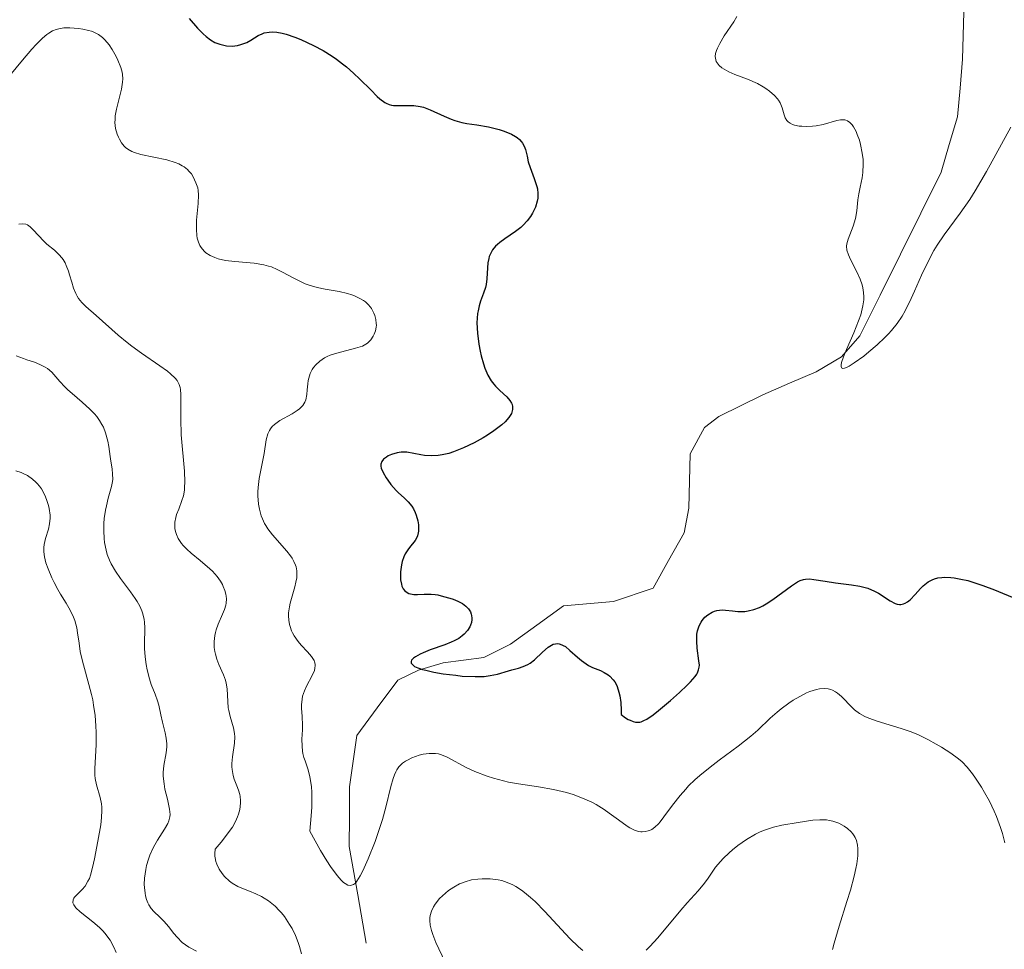
# Model space of a CAD drawing. Units: metres. Extents: x 628895 to 632326, y 4676411 to 4678787.
# Drawn here: x 630866 to 630952, y 4677368 to 4677449 of the extents above; entities that cross this region are included whole.
import ezdxf

# ---------------------------------------------------------------- set-up
doc = ezdxf.new("R2010")
doc.units = ezdxf.units.M
doc.header["$MEASUREMENT"] = 0
for name, color, linetype, lineweight in [('Corriente natural lineal', 142, 'Continuous', 13), ('Curva de nivel maestra', 36, 'Continuous', 30), ('Curva de nivel normal', 36, 'Continuous', 0)]:
    doc.layers.add(name, color=color, linetype=linetype, lineweight=lineweight)

# ---------------------------------------------------------------- blocks, each defined once
blk = doc.blocks.new('*U182')
at = {"layer": 'Curva de nivel normal', "color": 36, "linetype": 'Continuous', "lineweight": 0}
blk.add_polyline3d([(630928.41, 4677449.07, 420), (630928.13, 4677448.61, 420), (630927.3, 4677447.37, 420), (630926.91, 4677446.72, 420), (630926.7, 4677446.31, 420), (630926.62, 4677446.11, 420), (630926.54, 4677445.84, 420), (630926.52, 4677445.58, 420), (630926.53, 4677445.43, 420), (630926.61, 4677445.15, 420), (630926.68, 4677445.02, 420), (630926.86, 4677444.79, 420), (630927.1, 4677444.59, 420), (630927.28, 4677444.47, 420), (630927.7, 4677444.24, 420), (630928.21, 4677444.02, 420), (630929.34, 4677443.59, 420), (630930.2, 4677443.21, 420), (630930.69, 4677442.94, 420), (630930.92, 4677442.8, 420), (630931.25, 4677442.56, 420), (630931.69, 4677442.18, 420), (630931.93, 4677441.9, 420), (630932.03, 4677441.76, 420), (630932.16, 4677441.54, 420), (630932.23, 4677441.39, 420), (630932.34, 4677441.09, 420), (630932.51, 4677440.5, 420), (630932.62, 4677440.24, 420), (630932.76, 4677440, 420), (630932.86, 4677439.89, 420), (630933.03, 4677439.76, 420), (630933.26, 4677439.65, 420), (630933.43, 4677439.6, 420), (630933.83, 4677439.52, 420), (630934.05, 4677439.5, 420), (630934.51, 4677439.48, 420), (630934.99, 4677439.51, 420), (630935.31, 4677439.55, 420), (630935.93, 4677439.66, 420), (630937.11, 4677440, 420), (630937.44, 4677440.06, 420), (630937.6, 4677440.07, 420), (630937.8, 4677440.05, 420), (630937.9, 4677440.02, 420), (630938.04, 4677439.96, 420), (630938.24, 4677439.82, 420), (630938.44, 4677439.62, 420), (630938.56, 4677439.45, 420), (630938.79, 4677439.03, 420), (630938.89, 4677438.79, 420), (630939.08, 4677438.28, 420), (630939.18, 4677437.91, 420), (630939.33, 4677437.16, 420), (630939.4, 4677436.6, 420), (630939.41, 4677436.21, 420), (630939.37, 4677435.47, 420), (630939.31, 4677435.01, 420), (630939.15, 4677434.18, 420), (630939.03, 4677433.62, 420), (630938.95, 4677433.09, 420), (630938.85, 4677432.12, 420), (630938.74, 4677431.45, 420), (630938.54, 4677430.8, 420), (630938.1, 4677429.65, 420), (630937.98, 4677429.24, 420), (630937.96, 4677429.04, 420), (630937.99, 4677428.71, 420), (630938.12, 4677428.31, 420), (630938.22, 4677428.08, 420), (630938.39, 4677427.72, 420), (630938.83, 4677426.88, 420), (630939.14, 4677426.17, 420), (630939.31, 4677425.67, 420), (630939.37, 4677425.41, 420), (630939.44, 4677425.02, 420), (630939.46, 4677424.63, 420), (630939.45, 4677424.37, 420), (630939.39, 4677423.85, 420), (630939.33, 4677423.59, 420), (630939.19, 4677423.07, 420), (630939.01, 4677422.54, 420), (630938.59, 4677421.51, 420), (630937.95, 4677420.04, 420), (630937.7, 4677419.41, 420), (630937.53, 4677418.91, 420), (630937.49, 4677418.72, 420), (630937.48, 4677418.57, 420), (630937.51, 4677418.46, 420), (630937.62, 4677418.39, 420), (630937.78, 4677418.41, 420), (630938, 4677418.5, 420), (630938.18, 4677418.6, 420), (630938.62, 4677418.88, 420), (630939.45, 4677419.48, 420), (630939.91, 4677419.85, 420), (630940.62, 4677420.46, 420), (630941.29, 4677421.08, 420), (630941.6, 4677421.4, 420), (630941.87, 4677421.7, 420), (630942.36, 4677422.31, 420), (630942.79, 4677422.95, 420), (630943.05, 4677423.42, 420), (630943.58, 4677424.5, 420), (630943.87, 4677425.13, 420), (630944.5, 4677426.52, 420), (630945.01, 4677427.61, 420), (630945.57, 4677428.66, 420), (630945.86, 4677429.15, 420), (630946.46, 4677430.05, 420), (630947.86, 4677431.92, 420), (630948.7, 4677433.13, 420), (630949.16, 4677433.86, 420), (630950.15, 4677435.57, 420), (630952.26, 4677439.43, 420)], dxfattribs=at)
blk = doc.blocks.new('*U186')
at = {"layer": 'Curva de nivel maestra', "color": 36, "linetype": 'Continuous', "lineweight": 30}
blk.add_polyline3d([(630880.68, 4677448.88, 425), (630881.4, 4677448.04, 425), (630881.9, 4677447.54, 425), (630882.15, 4677447.32, 425), (630882.54, 4677447.03, 425), (630882.92, 4677446.81, 425), (630883.18, 4677446.7, 425), (630883.35, 4677446.64, 425), (630883.69, 4677446.55, 425), (630883.94, 4677446.51, 425), (630884.42, 4677446.49, 425), (630884.88, 4677446.54, 425), (630885.17, 4677446.61, 425), (630885.36, 4677446.67, 425), (630885.7, 4677446.81, 425), (630886.04, 4677447, 425), (630886.69, 4677447.4, 425), (630887.03, 4677447.56, 425), (630887.22, 4677447.63, 425), (630887.65, 4677447.71, 425), (630887.9, 4677447.72, 425), (630888.31, 4677447.69, 425), (630888.79, 4677447.6, 425), (630889.13, 4677447.51, 425), (630889.88, 4677447.26, 425), (630890.41, 4677447.05, 425), (630891.51, 4677446.54, 425), (630892.34, 4677446.09, 425), (630893.13, 4677445.6, 425), (630893.51, 4677445.34, 425), (630894.05, 4677444.94, 425), (630894.38, 4677444.67, 425), (630895, 4677444.13, 425), (630895.56, 4677443.61, 425), (630896.5, 4677442.66, 425), (630897.06, 4677442.09, 425), (630897.3, 4677441.88, 425), (630897.72, 4677441.57, 425), (630897.85, 4677441.5, 425), (630898.09, 4677441.39, 425), (630898.32, 4677441.33, 425), (630898.48, 4677441.31, 425), (630898.82, 4677441.3, 425), (630899.73, 4677441.32, 425), (630900.25, 4677441.3, 425), (630900.81, 4677441.22, 425), (630901.1, 4677441.15, 425), (630901.68, 4677440.94, 425), (630902.89, 4677440.39, 425), (630903.51, 4677440.12, 425), (630903.82, 4677440, 425), (630904.45, 4677439.83, 425), (630904.88, 4677439.75, 425), (630905.74, 4677439.61, 425), (630906.76, 4677439.44, 425), (630907.69, 4677439.22, 425), (630908.13, 4677439.07, 425), (630908.75, 4677438.81, 425), (630909.11, 4677438.61, 425), (630909.27, 4677438.51, 425), (630909.47, 4677438.34, 425), (630909.64, 4677438.15, 425), (630909.73, 4677438.03, 425), (630909.87, 4677437.76, 425), (630909.97, 4677437.48, 425), (630910.12, 4677436.88, 425), (630910.22, 4677436.4, 425), (630910.38, 4677435.91, 425), (630910.75, 4677434.94, 425), (630910.97, 4677434.26, 425), (630911.02, 4677434.04, 425), (630911.06, 4677433.63, 425), (630911.05, 4677433.23, 425), (630911, 4677432.97, 425), (630910.84, 4677432.45, 425), (630910.58, 4677431.92, 425), (630910.42, 4677431.65, 425), (630910.12, 4677431.25, 425), (630909.77, 4677430.87, 425), (630909.57, 4677430.68, 425), (630909.12, 4677430.33, 425), (630908.17, 4677429.68, 425), (630907.74, 4677429.36, 425), (630907.55, 4677429.2, 425), (630907.38, 4677429.05, 425), (630907.11, 4677428.72, 425), (630906.92, 4677428.38, 425), (630906.82, 4677428.14, 425), (630906.78, 4677427.97, 425), (630906.71, 4677427.61, 425), (630906.67, 4677427.17, 425), (630906.62, 4677426.21, 425), (630906.55, 4677425.71, 425), (630906.5, 4677425.46, 425), (630906.33, 4677424.96, 425), (630906.07, 4677424.25, 425), (630905.95, 4677423.85, 425), (630905.85, 4677423.41, 425), (630905.81, 4677423.17, 425), (630905.77, 4677422.79, 425), (630905.75, 4677422.37, 425), (630905.79, 4677421.47, 425), (630905.92, 4677420.52, 425), (630906.03, 4677419.91, 425), (630906.12, 4677419.51, 425), (630906.31, 4677418.79, 425), (630906.43, 4677418.43, 425), (630906.69, 4677417.82, 425), (630906.98, 4677417.32, 425), (630907.21, 4677417.02, 425), (630907.38, 4677416.84, 425), (630907.75, 4677416.48, 425), (630908.37, 4677415.91, 425), (630908.63, 4677415.6, 425), (630908.76, 4677415.38, 425), (630908.81, 4677415.27, 425), (630908.86, 4677415.08, 425), (630908.86, 4677414.83, 425), (630908.83, 4677414.69, 425), (630908.75, 4677414.48, 425), (630908.54, 4677414.13, 425), (630908.2, 4677413.75, 425), (630907.91, 4677413.49, 425), (630907.21, 4677412.95, 425), (630906.67, 4677412.59, 425), (630906.29, 4677412.35, 425), (630905.5, 4677411.91, 425), (630904.59, 4677411.48, 425), (630903.71, 4677411.13, 425), (630903.3, 4677411, 425), (630902.73, 4677410.87, 425), (630902.38, 4677410.82, 425), (630901.75, 4677410.78, 425), (630901.19, 4677410.82, 425), (630900.86, 4677410.87, 425), (630900.25, 4677410.99, 425), (630899.64, 4677411.1, 425), (630899.35, 4677411.11, 425), (630899.16, 4677411.1, 425), (630898.8, 4677411.05, 425), (630898.31, 4677410.9, 425), (630898.03, 4677410.78, 425), (630897.87, 4677410.68, 425), (630897.61, 4677410.48, 425), (630897.46, 4677410.29, 425), (630897.38, 4677410.05, 425), (630897.38, 4677409.89, 425), (630897.42, 4677409.71, 425), (630897.58, 4677409.33, 425), (630897.83, 4677408.88, 425), (630897.98, 4677408.65, 425), (630898.24, 4677408.29, 425), (630898.7, 4677407.76, 425), (630898.93, 4677407.55, 425), (630899.41, 4677407.12, 425), (630899.76, 4677406.78, 425), (630900.08, 4677406.39, 425), (630900.22, 4677406.17, 425), (630900.38, 4677405.85, 425), (630900.47, 4677405.61, 425), (630900.6, 4677405.13, 425), (630900.65, 4677404.76, 425), (630900.66, 4677404.57, 425), (630900.65, 4677404.22, 425), (630900.62, 4677404.06, 425), (630900.56, 4677403.82, 425), (630900.51, 4677403.68, 425), (630900.37, 4677403.42, 425), (630900.25, 4677403.25, 425), (630899.99, 4677402.93, 425), (630899.79, 4677402.68, 425), (630899.5, 4677402.24, 425), (630899.38, 4677401.97, 425), (630899.24, 4677401.57, 425), (630899.18, 4677401.28, 425), (630899.09, 4677400.67, 425), (630899.09, 4677400.21, 425), (630899.1, 4677399.99, 425), (630899.17, 4677399.59, 425), (630899.22, 4677399.42, 425), (630899.33, 4677399.19, 425), (630899.47, 4677399.01, 425), (630899.58, 4677398.92, 425), (630899.83, 4677398.79, 425), (630899.96, 4677398.75, 425), (630900.25, 4677398.71, 425), (630900.56, 4677398.7, 425), (630901.16, 4677398.73, 425), (630901.75, 4677398.73, 425), (630902.11, 4677398.7, 425), (630902.35, 4677398.66, 425), (630902.85, 4677398.54, 425), (630903.4, 4677398.38, 425), (630903.69, 4677398.28, 425), (630904.1, 4677398.11, 425), (630904.48, 4677397.91, 425), (630904.64, 4677397.8, 425), (630904.79, 4677397.69, 425), (630905.02, 4677397.44, 425), (630905.18, 4677397.18, 425), (630905.26, 4677397, 425), (630905.29, 4677396.88, 425), (630905.32, 4677396.65, 425), (630905.32, 4677396.52, 425), (630905.28, 4677396.27, 425), (630905.2, 4677396.03, 425), (630905.12, 4677395.87, 425), (630904.92, 4677395.56, 425), (630904.64, 4677395.25, 425), (630904.47, 4677395.1, 425), (630904.16, 4677394.87, 425), (630903.76, 4677394.65, 425), (630903.52, 4677394.54, 425), (630902.95, 4677394.32, 425), (630901.69, 4677393.87, 425), (630901.08, 4677393.63, 425), (630900.8, 4677393.51, 425), (630900.39, 4677393.28, 425), (630900.23, 4677393.16, 425), (630900.06, 4677392.98, 425), (630900.02, 4677392.86, 425), (630900.03, 4677392.71, 425), (630900.19, 4677392.53, 425), (630900.32, 4677392.44, 425), (630900.61, 4677392.31, 425), (630901, 4677392.18, 425), (630901.3, 4677392.1, 425), (630902.01, 4677391.94, 425), (630902.8, 4677391.8, 425), (630903.92, 4677391.66, 425), (630904.47, 4677391.6, 425), (630905.61, 4677391.55, 425), (630906.1, 4677391.55, 425), (630906.39, 4677391.57, 425), (630906.9, 4677391.63, 425), (630907.53, 4677391.75, 425), (630908.5, 4677392.06, 425), (630908.79, 4677392.14, 425), (630909.37, 4677392.29, 425), (630909.79, 4677392.43, 425), (630910.2, 4677392.61, 425), (630910.4, 4677392.72, 425), (630910.77, 4677393, 425), (630911.47, 4677393.67, 425), (630911.96, 4677394.11, 425), (630912.24, 4677394.29, 425), (630912.38, 4677394.36, 425), (630912.59, 4677394.41, 425), (630912.8, 4677394.42, 425), (630912.92, 4677394.41, 425), (630913.15, 4677394.33, 425), (630913.27, 4677394.27, 425), (630913.46, 4677394.16, 425), (630913.86, 4677393.82, 425), (630914.5, 4677393.25, 425), (630914.86, 4677392.94, 425), (630915.27, 4677392.66, 425), (630915.48, 4677392.52, 425), (630915.83, 4677392.34, 425), (630916.05, 4677392.25, 425), (630916.51, 4677392.07, 425), (630916.85, 4677391.91, 425), (630917.18, 4677391.71, 425), (630917.34, 4677391.58, 425), (630917.63, 4677391.28, 425), (630917.76, 4677391.09, 425), (630917.94, 4677390.76, 425), (630918.07, 4677390.4, 425), (630918.13, 4677390.2, 425), (630918.2, 4677389.87, 425), (630918.28, 4677389.3, 425), (630918.31, 4677388.63, 425), (630918.31, 4677388.26, 425), (630918.7, 4677387.96, 425), (630918.94, 4677387.81, 425), (630919.09, 4677387.74, 425), (630919.37, 4677387.63, 425), (630919.57, 4677387.58, 425), (630919.69, 4677387.57, 425), (630919.94, 4677387.59, 425), (630920.06, 4677387.62, 425), (630920.3, 4677387.71, 425), (630920.55, 4677387.85, 425), (630921.1, 4677388.23, 425), (630921.57, 4677388.6, 425), (630922.61, 4677389.47, 425), (630923.39, 4677390.15, 425), (630924.07, 4677390.79, 425), (630924.35, 4677391.08, 425), (630924.76, 4677391.56, 425), (630924.9, 4677391.76, 425), (630924.97, 4677391.89, 425), (630925.07, 4677392.14, 425), (630925.12, 4677392.38, 425), (630925.13, 4677392.55, 425), (630925.1, 4677392.93, 425), (630924.95, 4677394.02, 425), (630924.9, 4677394.63, 425), (630924.9, 4677395.04, 425), (630924.92, 4677395.24, 425), (630924.97, 4677395.53, 425), (630925.05, 4677395.8, 425), (630925.12, 4677395.98, 425), (630925.29, 4677396.3, 425), (630925.39, 4677396.45, 425), (630925.62, 4677396.72, 425), (630925.87, 4677396.94, 425), (630926.25, 4677397.17, 425), (630926.44, 4677397.25, 425), (630926.66, 4677397.31, 425), (630927.11, 4677397.36, 425), (630927.41, 4677397.35, 425), (630928.02, 4677397.28, 425), (630928.48, 4677397.23, 425), (630928.88, 4677397.22, 425), (630929.08, 4677397.23, 425), (630929.39, 4677397.27, 425), (630929.87, 4677397.38, 425), (630930.38, 4677397.58, 425), (630930.65, 4677397.72, 425), (630930.94, 4677397.88, 425), (630931.53, 4677398.26, 425), (630933.16, 4677399.46, 425), (630933.69, 4677399.8, 425), (630933.91, 4677399.91, 425), (630934.22, 4677400.02, 425), (630934.38, 4677400.04, 425), (630934.72, 4677400.06, 425), (630935.11, 4677400.02, 425), (630936.09, 4677399.86, 425), (630936.99, 4677399.72, 425), (630938.39, 4677399.55, 425), (630939.11, 4677399.42, 425), (630939.81, 4677399.24, 425), (630940.14, 4677399.12, 425), (630940.34, 4677399.03, 425), (630940.74, 4677398.82, 425), (630941.75, 4677398.16, 425), (630942.18, 4677397.93, 425), (630942.38, 4677397.86, 425), (630942.57, 4677397.83, 425), (630942.69, 4677397.83, 425), (630942.93, 4677397.89, 425), (630943.05, 4677397.94, 425), (630943.28, 4677398.07, 425), (630943.5, 4677398.25, 425), (630943.94, 4677398.7, 425), (630944.39, 4677399.21, 425), (630944.64, 4677399.46, 425), (630944.92, 4677399.7, 425), (630945.08, 4677399.8, 425), (630945.42, 4677399.99, 425), (630945.61, 4677400.06, 425), (630945.92, 4677400.14, 425), (630946.26, 4677400.19, 425), (630946.5, 4677400.2, 425), (630947.03, 4677400.18, 425), (630947.32, 4677400.15, 425), (630947.91, 4677400.05, 425), (630948.53, 4677399.91, 425), (630948.96, 4677399.79, 425), (630949.84, 4677399.49, 425), (630950.85, 4677399.1, 425), (630952.73, 4677398.31, 425)], dxfattribs=at)

msp = doc.modelspace()

# ---------------------------------------------------------------- linework, layer by layer
at = {"layer": 'Corriente natural lineal', "color": 142, "linetype": 'Continuous', "lineweight": 13}
msp.add_polyline3d([(630896.0901, 4677368.3201, 431.2494), (630895.3601, 4677372.5301, 430.6234), (630894.6301, 4677376.7401, 429.4222), (630894.6351, 4677379.3351, 428.7565), (630894.6401, 4677381.9301, 428.7852), (630895.2801, 4677386.4101, 427.5313), (630897.0701, 4677388.8301, 426.2165), (630898.8601, 4677391.2501, 426.0855), (630900.6701, 4677392.1001, 425.3865), (630902.8001, 4677392.7401, 424.5145), (630906.3501, 4677393.2101, 423.6555), (630908.6701, 4677394.3701, 423.9218), (630910.9801, 4677396.0351, 423.726), (630913.2901, 4677397.7001, 422.9442), (630917.6601, 4677398.0801, 422.4889), (630921.1001, 4677399.2601, 422.0034), (630922.4551, 4677401.6701, 422.1951), (630923.8101, 4677404.0801, 422.1967), (630924.2101, 4677406.2301, 422.2475), (630924.3201, 4677410.9501, 422.0892), (630925.5701, 4677413.2601, 421.3865), (630926.8201, 4677414.2101, 421.0158), (630930.6601, 4677416.1001, 421.1593), (630932.9801, 4677417.1051, 420.7115), (630935.3001, 4677418.1101, 420.184), (630937.5101, 4677419.4201, 420.2256), (630939.1101, 4677421.2301, 420.3173), (630940.8826, 4677424.7951, 419.5866), (630942.6551, 4677428.3601, 419.1904), (630944.4276, 4677431.9251, 418.7974), (630946.2001, 4677435.4901, 418.2003), (630946.9101, 4677437.9101, 418.0562), (630947.6201, 4677440.3301, 418.0975), (630947.8451, 4677442.8301, 417.9241), (630948.0701, 4677445.3301, 417.7661), (630948.1641, 4677449.4301, 417.5011)], dxfattribs=at)
at = {"layer": 'Curva de nivel normal', "color": 36, "linetype": 'Continuous', "lineweight": 0}
for points in [[(630951.76, 4677377.06, 430), (630951.54, 4677377.87, 430), (630951.38, 4677378.39, 430), (630951.01, 4677379.37, 430), (630950.82, 4677379.83, 430), (630950.41, 4677380.68, 430), (630949.99, 4677381.45, 430), (630949.71, 4677381.91, 430), (630949.2, 4677382.7, 430), (630948.93, 4677383.07, 430), (630948.46, 4677383.67, 430), (630948.02, 4677384.13, 430), (630947.72, 4677384.39, 430), (630947.05, 4677384.88, 430), (630946.23, 4677385.4, 430), (630945.77, 4677385.67, 430), (630945.04, 4677386.07, 430), (630944.27, 4677386.44, 430), (630943.88, 4677386.61, 430), (630943.49, 4677386.77, 430), (630942.72, 4677387.04, 430), (630940.63, 4677387.67, 430), (630939.89, 4677387.92, 430), (630939.56, 4677388.07, 430), (630939.09, 4677388.32, 430), (630938.65, 4677388.65, 430), (630938.44, 4677388.85, 430), (630937.52, 4677389.8, 430), (630937.17, 4677390.09, 430), (630936.98, 4677390.22, 430), (630936.72, 4677390.36, 430), (630936.58, 4677390.41, 430), (630936.36, 4677390.48, 430), (630936, 4677390.52, 430), (630935.61, 4677390.49, 430), (630935.34, 4677390.43, 430), (630934.77, 4677390.25, 430), (630934.48, 4677390.12, 430), (630933.88, 4677389.82, 430), (630933.3, 4677389.48, 430), (630932.93, 4677389.23, 430), (630932.25, 4677388.73, 430), (630931.91, 4677388.45, 430), (630931.31, 4677387.93, 430), (630930.23, 4677386.89, 430), (630929.62, 4677386.35, 430), (630928.51, 4677385.48, 430), (630926.86, 4677384.27, 430), (630926.08, 4677383.67, 430), (630925.16, 4677382.92, 430), (630924.75, 4677382.56, 430), (630924.19, 4677382.02, 430), (630923.94, 4677381.75, 430), (630923.45, 4677381.2, 430), (630922.8, 4677380.36, 430), (630922.04, 4677379.32, 430), (630921.71, 4677378.89, 430), (630921.56, 4677378.72, 430), (630921.26, 4677378.44, 430), (630920.98, 4677378.24, 430), (630920.79, 4677378.15, 430), (630920.67, 4677378.1, 430), (630920.42, 4677378.04, 430), (630920.16, 4677378.02, 430), (630920.03, 4677378.03, 430), (630919.82, 4677378.06, 430), (630919.47, 4677378.18, 430), (630919.07, 4677378.38, 430), (630918.84, 4677378.52, 430), (630918.08, 4677379.07, 430), (630917.28, 4677379.66, 430), (630916.84, 4677379.97, 430), (630916.13, 4677380.4, 430), (630915.75, 4677380.61, 430), (630914.96, 4677380.96, 430), (630914.13, 4677381.27, 430), (630913.56, 4677381.44, 430), (630912.41, 4677381.72, 430), (630911.11, 4677381.94, 430), (630909.37, 4677382.2, 430), (630908.5, 4677382.36, 430), (630908.06, 4677382.46, 430), (630907.2, 4677382.69, 430), (630906.63, 4677382.87, 430), (630905.57, 4677383.27, 430), (630904.86, 4677383.59, 430), (630903.16, 4677384.53, 430), (630902.66, 4677384.74, 430), (630902.4, 4677384.81, 430), (630902.14, 4677384.85, 430), (630901.96, 4677384.86, 430), (630901.6, 4677384.86, 430), (630901.06, 4677384.78, 430), (630900.72, 4677384.69, 430), (630900.07, 4677384.46, 430), (630899.69, 4677384.28, 430), (630899.52, 4677384.18, 430), (630899.28, 4677384.01, 430), (630899.06, 4677383.8, 430), (630898.96, 4677383.68, 430), (630898.77, 4677383.41, 430), (630898.69, 4677383.25, 430), (630898.57, 4677382.98, 430), (630898.46, 4677382.68, 430), (630898.25, 4677381.97, 430), (630897.81, 4677380.17, 430), (630897.52, 4677379.1, 430), (630897.16, 4677377.96, 430), (630896.88, 4677377.18, 430), (630896.27, 4677375.66, 430), (630895.8, 4677374.63, 430), (630895.57, 4677374.18, 430), (630895.3, 4677373.73, 430), (630895.16, 4677373.55, 430), (630895.01, 4677373.42, 430), (630894.74, 4677373.34, 430), (630894.49, 4677373.39, 430), (630894.26, 4677373.52, 430), (630894.13, 4677373.62, 430), (630893.92, 4677373.82, 430), (630893.56, 4677374.23, 430), (630893, 4677375, 430), (630892.67, 4677375.5, 430), (630892.13, 4677376.39, 430), (630891.18, 4677378.08, 430), (630891.32, 4677379.41, 430), (630891.37, 4677380.17, 430), (630891.38, 4677380.63, 430), (630891.37, 4677381.45, 430), (630891.33, 4677381.97, 430), (630891.29, 4677382.29, 430), (630891.2, 4677382.84, 430), (630891.02, 4677383.51, 430), (630890.78, 4677384.2, 430), (630890.67, 4677384.51, 430), (630890.59, 4677384.84, 430), (630890.55, 4677385.06, 430), (630890.51, 4677385.49, 430), (630890.5, 4677386.11, 430), (630890.54, 4677386.9, 430), (630890.55, 4677387.28, 430), (630890.51, 4677388.09, 430), (630890.46, 4677388.77, 430), (630890.46, 4677389.1, 430), (630890.51, 4677389.59, 430), (630890.56, 4677389.84, 430), (630890.73, 4677390.31, 430), (630890.94, 4677390.77, 430), (630891.38, 4677391.6, 430), (630891.59, 4677392.07, 430), (630891.64, 4677392.29, 430), (630891.66, 4677392.51, 430), (630891.65, 4677392.62, 430), (630891.6, 4677392.84, 430), (630891.56, 4677392.95, 430), (630891.46, 4677393.13, 430), (630891.33, 4677393.31, 430), (630890.98, 4677393.71, 430), (630890.44, 4677394.3, 430), (630890.17, 4677394.61, 430), (630889.82, 4677395.1, 430), (630889.68, 4677395.36, 430), (630889.59, 4677395.54, 430), (630889.47, 4677395.9, 430), (630889.42, 4677396.08, 430), (630889.36, 4677396.46, 430), (630889.33, 4677396.84, 430), (630889.34, 4677397.1, 430), (630889.41, 4677397.64, 430), (630889.47, 4677397.95, 430), (630889.64, 4677398.56, 430), (630889.88, 4677399.38, 430), (630889.98, 4677399.78, 430), (630890.05, 4677400.16, 430), (630890.06, 4677400.34, 430), (630890.07, 4677400.6, 430), (630890.05, 4677400.77, 430), (630889.99, 4677401.1, 430), (630889.94, 4677401.26, 430), (630889.81, 4677401.57, 430), (630889.64, 4677401.88, 430), (630889.51, 4677402.08, 430), (630889.2, 4677402.48, 430), (630887.94, 4677403.89, 430), (630887.54, 4677404.42, 430), (630887.36, 4677404.7, 430), (630887.25, 4677404.89, 430), (630887.07, 4677405.28, 430), (630886.96, 4677405.56, 430), (630886.8, 4677406.13, 430), (630886.72, 4677406.58, 430), (630886.66, 4677407.29, 430), (630886.67, 4677407.65, 430), (630886.69, 4677408.03, 430), (630886.79, 4677408.8, 430), (630887.2, 4677411, 430), (630887.39, 4677412.19, 430), (630887.53, 4677412.69, 430), (630887.67, 4677412.99, 430), (630887.75, 4677413.13, 430), (630887.91, 4677413.33, 430), (630888.11, 4677413.52, 430), (630888.58, 4677413.86, 430), (630889.65, 4677414.45, 430), (630890.1, 4677414.73, 430), (630890.29, 4677414.87, 430), (630890.57, 4677415.16, 430), (630890.75, 4677415.46, 430), (630890.83, 4677415.67, 430), (630890.93, 4677416.13, 430), (630890.97, 4677416.52, 430), (630891.02, 4677417.06, 430), (630891.06, 4677417.34, 430), (630891.16, 4677417.75, 430), (630891.23, 4677417.96, 430), (630891.4, 4677418.3, 430), (630891.51, 4677418.47, 430), (630891.7, 4677418.7, 430), (630892.05, 4677419.03, 430), (630892.47, 4677419.31, 430), (630892.71, 4677419.44, 430), (630892.97, 4677419.55, 430), (630893.53, 4677419.74, 430), (630895.18, 4677420.15, 430), (630895.77, 4677420.35, 430), (630896.07, 4677420.5, 430), (630896.23, 4677420.61, 430), (630896.5, 4677420.88, 430), (630896.72, 4677421.2, 430), (630896.81, 4677421.38, 430), (630896.92, 4677421.67, 430), (630896.98, 4677421.99, 430), (630896.99, 4677422.16, 430), (630896.98, 4677422.32, 430), (630896.94, 4677422.66, 430), (630896.85, 4677423, 430), (630896.77, 4677423.21, 430), (630896.56, 4677423.61, 430), (630896.47, 4677423.74, 430), (630896.26, 4677423.98, 430), (630896.03, 4677424.19, 430), (630895.86, 4677424.31, 430), (630895.49, 4677424.53, 430), (630895.08, 4677424.73, 430), (630894.85, 4677424.82, 430), (630894.47, 4677424.94, 430), (630893.75, 4677425.1, 430), (630892.52, 4677425.3, 430), (630891.84, 4677425.44, 430), (630891.13, 4677425.65, 430), (630890.78, 4677425.78, 430), (630890.44, 4677425.93, 430), (630889.75, 4677426.29, 430), (630888.82, 4677426.8, 430), (630888.34, 4677427.03, 430), (630887.84, 4677427.24, 430), (630887.58, 4677427.32, 430), (630887.18, 4677427.42, 430), (630886.34, 4677427.56, 430), (630884.65, 4677427.71, 430), (630883.85, 4677427.8, 430), (630883.2, 4677427.95, 430), (630882.9, 4677428.05, 430), (630882.5, 4677428.24, 430), (630882.14, 4677428.47, 430), (630881.98, 4677428.61, 430), (630881.72, 4677428.93, 430), (630881.61, 4677429.11, 430), (630881.48, 4677429.41, 430), (630881.38, 4677429.75, 430), (630881.34, 4677429.99, 430), (630881.31, 4677430.51, 430), (630881.32, 4677431.31, 430), (630881.46, 4677432.77, 430), (630881.49, 4677433.53, 430), (630881.46, 4677433.91, 430), (630881.42, 4677434.14, 430), (630881.27, 4677434.58, 430), (630881.03, 4677435.08, 430), (630880.87, 4677435.34, 430), (630880.66, 4677435.59, 430), (630880.53, 4677435.72, 430), (630880.24, 4677435.95, 430), (630880.07, 4677436.06, 430), (630879.79, 4677436.22, 430), (630879.47, 4677436.35, 430), (630878.73, 4677436.57, 430), (630876.47, 4677437.04, 430), (630875.92, 4677437.2, 430), (630875.69, 4677437.29, 430), (630875.32, 4677437.5, 430), (630875.12, 4677437.66, 430), (630875, 4677437.77, 430), (630874.79, 4677438.04, 430), (630874.6, 4677438.36, 430), (630874.51, 4677438.54, 430), (630874.4, 4677438.82, 430), (630874.27, 4677439.3, 430), (630874.21, 4677439.82, 430), (630874.22, 4677440.1, 430), (630874.24, 4677440.4, 430), (630874.34, 4677441, 430), (630874.78, 4677442.74, 430), (630874.88, 4677443.35, 430), (630874.9, 4677443.62, 430), (630874.87, 4677444.01, 430), (630874.84, 4677444.21, 430), (630874.73, 4677444.61, 430), (630874.46, 4677445.27, 430), (630874.31, 4677445.58, 430), (630873.97, 4677446.18, 430), (630873.7, 4677446.58, 430), (630873.32, 4677447.04, 430), (630873.12, 4677447.24, 430), (630872.78, 4677447.49, 430), (630872.38, 4677447.69, 430), (630872.16, 4677447.78, 430), (630871.92, 4677447.85, 430), (630871.4, 4677447.97, 430), (630871.03, 4677448.03, 430), (630870.28, 4677448.08, 430), (630869.75, 4677448.06, 430), (630869.31, 4677448, 430), (630869.1, 4677447.94, 430), (630868.78, 4677447.81, 430), (630868.45, 4677447.62, 430), (630868.28, 4677447.49, 430), (630867.9, 4677447.18, 430), (630867.69, 4677446.98, 430), (630867.35, 4677446.63, 430), (630866.98, 4677446.22, 430), (630866.15, 4677445.25, 430), (630864.35, 4677443.07, 430)], [(630890.46, 4677367.38, 435), (630890.28, 4677368.04, 435), (630890.18, 4677368.37, 435), (630889.93, 4677368.99, 435), (630889.64, 4677369.59, 435), (630889.43, 4677369.96, 435), (630888.98, 4677370.64, 435), (630888.71, 4677370.97, 435), (630888.53, 4677371.18, 435), (630888.16, 4677371.55, 435), (630887.6, 4677372, 435), (630887.22, 4677372.25, 435), (630886.97, 4677372.39, 435), (630886.48, 4677372.63, 435), (630885.94, 4677372.85, 435), (630885.26, 4677373.1, 435), (630884.93, 4677373.25, 435), (630884.43, 4677373.54, 435), (630884.19, 4677373.73, 435), (630883.76, 4677374.14, 435), (630883.56, 4677374.38, 435), (630883.3, 4677374.78, 435), (630883.09, 4677375.21, 435), (630883.01, 4677375.44, 435), (630882.93, 4677375.75, 435), (630882.91, 4677375.9, 435), (630882.9, 4677376.14, 435), (630882.94, 4677376.5, 435), (630883.47, 4677377.13, 435), (630883.77, 4677377.51, 435), (630884.25, 4677378.16, 435), (630884.44, 4677378.44, 435), (630884.72, 4677378.93, 435), (630884.9, 4677379.34, 435), (630884.98, 4677379.57, 435), (630885.08, 4677379.98, 435), (630885.14, 4677380.51, 435), (630885.15, 4677380.75, 435), (630885.11, 4677381.1, 435), (630885.08, 4677381.28, 435), (630884.97, 4677381.64, 435), (630884.83, 4677382.03, 435), (630884.61, 4677382.61, 435), (630884.51, 4677382.93, 435), (630884.42, 4677383.44, 435), (630884.4, 4677383.7, 435), (630884.4, 4677383.98, 435), (630884.46, 4677384.56, 435), (630884.63, 4677385.74, 435), (630884.66, 4677386.31, 435), (630884.63, 4677386.58, 435), (630884.53, 4677387.09, 435), (630884.24, 4677388.08, 435), (630884.12, 4677388.58, 435), (630884.08, 4677388.84, 435), (630884.04, 4677389.39, 435), (630883.99, 4677390.47, 435), (630883.91, 4677390.98, 435), (630883.85, 4677391.23, 435), (630883.68, 4677391.69, 435), (630883.26, 4677392.6, 435), (630883.08, 4677393.06, 435), (630882.96, 4677393.5, 435), (630882.92, 4677393.73, 435), (630882.87, 4677394.08, 435), (630882.86, 4677394.6, 435), (630882.91, 4677395.12, 435), (630882.96, 4677395.38, 435), (630883.02, 4677395.63, 435), (630883.19, 4677396.11, 435), (630883.59, 4677396.99, 435), (630883.75, 4677397.4, 435), (630883.86, 4677397.78, 435), (630883.89, 4677397.96, 435), (630883.92, 4677398.33, 435), (630883.9, 4677398.57, 435), (630883.87, 4677398.73, 435), (630883.79, 4677399.06, 435), (630883.65, 4677399.4, 435), (630883.57, 4677399.58, 435), (630883.41, 4677399.85, 435), (630883.11, 4677400.27, 435), (630882.72, 4677400.72, 435), (630882.48, 4677400.94, 435), (630881.64, 4677401.65, 435), (630880.85, 4677402.31, 435), (630880.48, 4677402.64, 435), (630880.15, 4677402.98, 435), (630880.01, 4677403.15, 435), (630879.83, 4677403.41, 435), (630879.73, 4677403.58, 435), (630879.57, 4677403.92, 435), (630879.51, 4677404.09, 435), (630879.44, 4677404.43, 435), (630879.42, 4677404.77, 435), (630879.43, 4677404.99, 435), (630879.51, 4677405.42, 435), (630879.58, 4677405.66, 435), (630879.77, 4677406.15, 435), (630880.05, 4677406.88, 435), (630880.17, 4677407.3, 435), (630880.26, 4677407.78, 435), (630880.28, 4677408.05, 435), (630880.3, 4677408.48, 435), (630880.27, 4677409.44, 435), (630879.99, 4677412.6, 435), (630879.94, 4677414, 435), (630879.96, 4677415.52, 435), (630879.96, 4677416.12, 435), (630879.93, 4677416.55, 435), (630879.9, 4677416.74, 435), (630879.82, 4677417, 435), (630879.7, 4677417.24, 435), (630879.62, 4677417.36, 435), (630879.47, 4677417.55, 435), (630879.05, 4677417.93, 435), (630878.78, 4677418.15, 435), (630878.11, 4677418.62, 435), (630876.51, 4677419.72, 435), (630875.68, 4677420.33, 435), (630875.27, 4677420.65, 435), (630874.5, 4677421.29, 435), (630872.58, 4677423.01, 435), (630871.68, 4677423.8, 435), (630871.33, 4677424.14, 435), (630871.04, 4677424.5, 435), (630870.92, 4677424.7, 435), (630870.81, 4677424.92, 435), (630870.61, 4677425.4, 435), (630870.44, 4677425.9, 435), (630870.25, 4677426.56, 435), (630870.16, 4677426.86, 435), (630869.97, 4677427.38, 435), (630869.87, 4677427.6, 435), (630869.69, 4677427.9, 435), (630869.59, 4677428.04, 435), (630869.36, 4677428.3, 435), (630868.93, 4677428.7, 435), (630868.28, 4677429.23, 435), (630867.98, 4677429.52, 435), (630867.57, 4677429.95, 435), (630867.07, 4677430.51, 435), (630866.83, 4677430.74, 435), (630866.59, 4677430.91, 435), (630866.45, 4677430.97, 435), (630866.18, 4677431.01, 435), (630865.84, 4677430.98, 435)], [(630865.59, 4677419.51, 440), (630866.23, 4677419.26, 440), (630866.54, 4677419.15, 440), (630867.19, 4677418.93, 440), (630867.67, 4677418.74, 440), (630868.12, 4677418.51, 440), (630868.33, 4677418.38, 440), (630868.7, 4677418.06, 440), (630869.41, 4677417.26, 440), (630869.84, 4677416.79, 440), (630870.1, 4677416.54, 440), (630870.49, 4677416.2, 440), (630871.36, 4677415.46, 440), (630872.03, 4677414.85, 440), (630872.44, 4677414.43, 440), (630872.62, 4677414.21, 440), (630872.87, 4677413.87, 440), (630873.08, 4677413.52, 440), (630873.2, 4677413.28, 440), (630873.39, 4677412.79, 440), (630873.58, 4677412.06, 440), (630873.67, 4677411.59, 440), (630873.79, 4677410.72, 440), (630873.85, 4677410.33, 440), (630873.96, 4677409.64, 440), (630874.01, 4677409.18, 440), (630874.02, 4677408.75, 440), (630874, 4677408.54, 440), (630873.91, 4677408.1, 440), (630873.62, 4677407.08, 440), (630873.46, 4677406.44, 440), (630873.38, 4677406.06, 440), (630873.28, 4677405.31, 440), (630873.25, 4677404.9, 440), (630873.23, 4677404.25, 440), (630873.27, 4677403.58, 440), (630873.31, 4677403.24, 440), (630873.45, 4677402.55, 440), (630873.54, 4677402.2, 440), (630873.74, 4677401.7, 440), (630873.89, 4677401.36, 440), (630874.26, 4677400.72, 440), (630874.69, 4677400.1, 440), (630875.57, 4677398.92, 440), (630875.98, 4677398.36, 440), (630876.16, 4677398.08, 440), (630876.38, 4677397.68, 440), (630876.56, 4677397.29, 440), (630876.64, 4677397.03, 440), (630876.75, 4677396.53, 440), (630876.79, 4677396.28, 440), (630876.82, 4677395.8, 440), (630876.78, 4677394.36, 440), (630876.79, 4677394, 440), (630876.84, 4677393.28, 440), (630876.93, 4677392.59, 440), (630877.01, 4677392.15, 440), (630877.21, 4677391.36, 440), (630877.38, 4677390.86, 440), (630877.71, 4677390.02, 440), (630877.92, 4677389.45, 440), (630878.03, 4677389.06, 440), (630878.2, 4677388.23, 440), (630878.34, 4677387.57, 440), (630878.58, 4677386.65, 440), (630878.68, 4677386.17, 440), (630878.73, 4677385.68, 440), (630878.73, 4677385.42, 440), (630878.67, 4677384.91, 440), (630878.48, 4677383.81, 440), (630878.42, 4677383.2, 440), (630878.42, 4677382.88, 440), (630878.49, 4677382.21, 440), (630878.57, 4677381.75, 440), (630878.78, 4677380.86, 440), (630878.96, 4677379.99, 440), (630879.01, 4677379.54, 440), (630879, 4677379.34, 440), (630878.92, 4677378.99, 440), (630878.83, 4677378.76, 440), (630878.54, 4677378.26, 440), (630877.91, 4677377.29, 440), (630877.57, 4677376.69, 440), (630877.25, 4677376, 440), (630877.12, 4677375.63, 440), (630876.97, 4677375.1, 440), (630876.9, 4677374.73, 440), (630876.8, 4677373.99, 440), (630876.77, 4677373.44, 440), (630876.78, 4677373.18, 440), (630876.83, 4677372.68, 440), (630876.87, 4677372.44, 440), (630876.95, 4677372.12, 440), (630877.07, 4677371.83, 440), (630877.16, 4677371.66, 440), (630877.36, 4677371.35, 440), (630877.6, 4677371.08, 440), (630878.12, 4677370.58, 440), (630878.51, 4677370.2, 440), (630878.87, 4677369.77, 440), (630879.35, 4677369.15, 440), (630879.62, 4677368.84, 440), (630880.08, 4677368.39, 440), (630880.36, 4677368.18, 440), (630880.66, 4677367.98, 440), (630881.33, 4677367.63, 440)], [(630874.31, 4677367.51, 445), (630874.12, 4677367.96, 445), (630873.78, 4677368.58, 445), (630873.51, 4677368.96, 445), (630873.36, 4677369.15, 445), (630873.12, 4677369.42, 445), (630872.86, 4677369.68, 445), (630872.28, 4677370.17, 445), (630871.19, 4677371.04, 445), (630870.8, 4677371.41, 445), (630870.68, 4677371.57, 445), (630870.62, 4677371.67, 445), (630870.55, 4677371.85, 445), (630870.56, 4677372.1, 445), (630870.63, 4677372.25, 445), (630870.7, 4677372.34, 445), (630870.88, 4677372.53, 445), (630871.36, 4677372.99, 445), (630871.62, 4677373.3, 445), (630871.86, 4677373.71, 445), (630871.98, 4677373.96, 445), (630872.08, 4677374.25, 445), (630872.26, 4677374.92, 445), (630872.42, 4677375.67, 445), (630872.71, 4677377.22, 445), (630872.97, 4677378.63, 445), (630873.05, 4677379.27, 445), (630873.08, 4677379.87, 445), (630873.06, 4677380.16, 445), (630873.03, 4677380.45, 445), (630872.91, 4677381.01, 445), (630872.61, 4677382.11, 445), (630872.5, 4677382.67, 445), (630872.46, 4677382.96, 445), (630872.45, 4677383.55, 445), (630872.56, 4677385.6, 445), (630872.56, 4677386.69, 445), (630872.54, 4677387.26, 445), (630872.48, 4677388.16, 445), (630872.35, 4677389.07, 445), (630872.27, 4677389.52, 445), (630872.17, 4677389.98, 445), (630871.94, 4677390.87, 445), (630871.46, 4677392.57, 445), (630871.27, 4677393.36, 445), (630871.19, 4677393.74, 445), (630871.08, 4677394.46, 445), (630870.96, 4677395.37, 445), (630870.88, 4677395.8, 445), (630870.71, 4677396.43, 445), (630870.59, 4677396.74, 445), (630870.3, 4677397.34, 445), (630869.96, 4677397.94, 445), (630869.47, 4677398.73, 445), (630869.24, 4677399.13, 445), (630868.91, 4677399.74, 445), (630868.71, 4677400.14, 445), (630868.38, 4677400.93, 445), (630868.2, 4677401.47, 445), (630868.13, 4677401.73, 445), (630868.08, 4677401.97, 445), (630868.02, 4677402.41, 445), (630868.02, 4677402.81, 445), (630868.05, 4677403.07, 445), (630868.16, 4677403.58, 445), (630868.41, 4677404.4, 445), (630868.51, 4677404.85, 445), (630868.56, 4677405.35, 445), (630868.56, 4677405.62, 445), (630868.49, 4677406.19, 445), (630868.43, 4677406.45, 445), (630868.26, 4677406.97, 445), (630868.1, 4677407.36, 445), (630867.8, 4677407.9, 445), (630867.63, 4677408.14, 445), (630867.44, 4677408.37, 445), (630867.32, 4677408.5, 445), (630867.04, 4677408.75, 445), (630866.59, 4677409.06, 445), (630866.27, 4677409.22, 445), (630866.04, 4677409.32, 445), (630865.57, 4677409.47, 445)], [(630936.74, 4677367.76, 435), (630936.88, 4677368.31, 435), (630937.3, 4677369.79, 435), (630937.98, 4677371.95, 435), (630938.29, 4677372.94, 435), (630938.63, 4677374.17, 435), (630938.78, 4677374.84, 435), (630938.86, 4677375.24, 435), (630938.94, 4677375.94, 435), (630938.95, 4677376.57, 435), (630938.92, 4677376.86, 435), (630938.82, 4677377.28, 435), (630938.7, 4677377.54, 435), (630938.63, 4677377.66, 435), (630938.5, 4677377.85, 435), (630938.37, 4677378.01, 435), (630938.05, 4677378.31, 435), (630937.76, 4677378.51, 435), (630937.28, 4677378.77, 435), (630936.76, 4677378.96, 435), (630936.48, 4677379.02, 435), (630936.2, 4677379.06, 435), (630935.63, 4677379.07, 435), (630935.02, 4677379.03, 435), (630933.74, 4677378.84, 435), (630932.32, 4677378.61, 435), (630931.58, 4677378.43, 435), (630930.81, 4677378.18, 435), (630930.42, 4677378.01, 435), (630930.02, 4677377.82, 435), (630929.23, 4677377.35, 435), (630928.48, 4677376.82, 435), (630928.01, 4677376.45, 435), (630927.72, 4677376.2, 435), (630927.21, 4677375.71, 435), (630926.96, 4677375.44, 435), (630926.55, 4677374.93, 435), (630925.9, 4677374, 435), (630925.58, 4677373.56, 435), (630925.02, 4677372.89, 435), (630924.08, 4677371.85, 435), (630923.52, 4677371.2, 435), (630921.51, 4677368.8, 435), (630920.82, 4677368.04, 435), (630920.49, 4677367.71, 435)], [(630914.97, 4677367.68, 435), (630914.6, 4677368.01, 435), (630913.85, 4677368.74, 435), (630911.66, 4677371.09, 435), (630910.82, 4677371.94, 435), (630910.43, 4677372.29, 435), (630909.89, 4677372.74, 435), (630909.63, 4677372.94, 435), (630909.13, 4677373.26, 435), (630908.89, 4677373.4, 435), (630908.4, 4677373.62, 435), (630907.92, 4677373.78, 435), (630907.59, 4677373.85, 435), (630906.91, 4677373.93, 435), (630906.2, 4677373.94, 435), (630905.83, 4677373.91, 435), (630905.28, 4677373.83, 435), (630904.74, 4677373.68, 435), (630904.48, 4677373.59, 435), (630904.22, 4677373.48, 435), (630903.73, 4677373.21, 435), (630903.28, 4677372.9, 435), (630903, 4677372.68, 435), (630902.5, 4677372.21, 435), (630902.11, 4677371.73, 435), (630901.96, 4677371.48, 435), (630901.78, 4677371.11, 435), (630901.68, 4677370.72, 435), (630901.65, 4677370.52, 435), (630901.65, 4677370.31, 435), (630901.69, 4677369.88, 435), (630901.8, 4677369.42, 435), (630901.9, 4677369.09, 435), (630902.18, 4677368.39, 435), (630902.97, 4677366.66, 435)]]:
    msp.add_polyline3d(points, dxfattribs=at)

# ---------------------------------------------------------------- block references
at = {"layer": 'Curva de nivel maestra', "color": 36, "linetype": 'Continuous', "lineweight": 30}
msp.add_blockref('*U186', (0, 0), dxfattribs=at)
at = {"layer": 'Curva de nivel normal', "color": 36, "linetype": 'Continuous', "lineweight": 0}
msp.add_blockref('*U182', (0, 0), dxfattribs=at)

doc.saveas('drawing.dxf')
